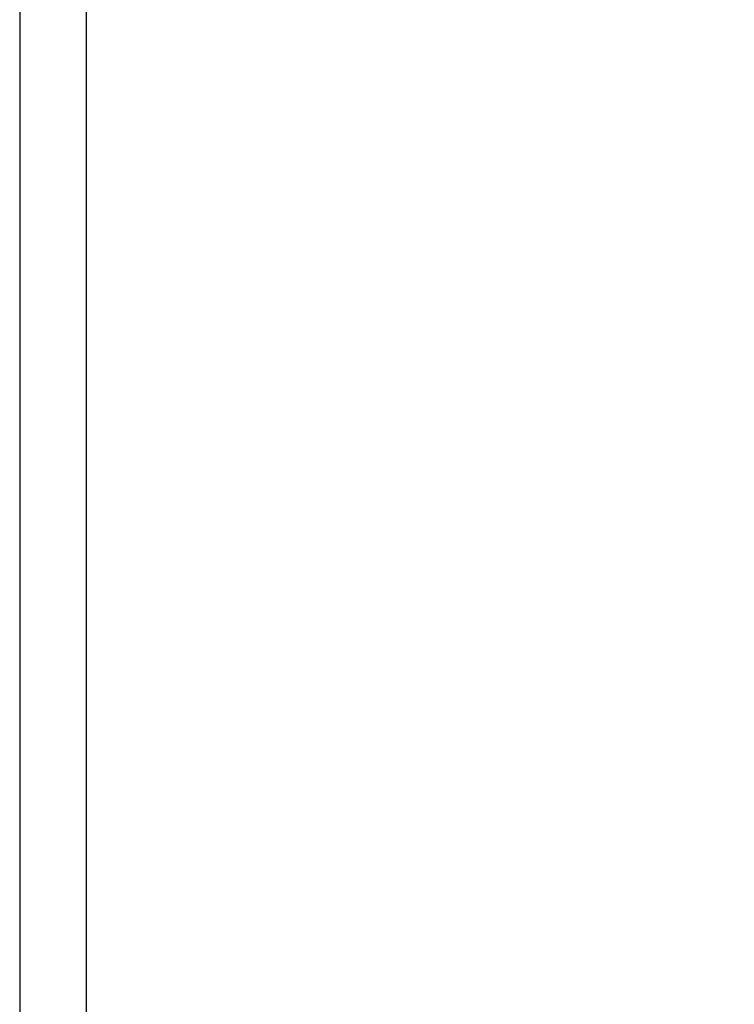
# Model space of a CAD drawing. Units: millimetres. Extents: x 0 to 6720, y 0 to 4752.
# Drawn here: x 0 to 862, y 1188 to 2376 of the extents above; entities that cross this region are included whole.
import ezdxf
from ezdxf.enums import TextEntityAlignment as Align

# ---------------------------------------------------------------- set-up
doc = ezdxf.new("R2010")
doc.units = ezdxf.units.MM
doc.header["$MEASUREMENT"] = 0
doc.layers.add('TITLE', color=7, linetype='Continuous')
doc.styles.add('CP_TXTCON', font='ARIAL.TTF', dxfattribs={"width": 0.8})
doc.styles.add('CP_TXTCON_IT', font='ARIAL.TTF', dxfattribs={"width": 0.8, "oblique": 15})
doc.styles.get("Standard").update_dxf_attribs({"font": 'arial.ttf'})

# ---------------------------------------------------------------- blocks, each defined once
blk = doc.blocks.new('2dlam_9065_01')
at = {"color": 7, "linetype": 'Continuous'}
blk.add_lwpolyline([(0, 0), (420, 0), (420, 297), (0, 297)], close=True, dxfattribs=at)
at = {"linetype": 'Continuous'}
blk.add_lwpolyline([(5, 5), (415, 5), (415, 279.054), (5, 279.054)], close=True, dxfattribs=at)
at = {"color": 3, "style": 'CP_TXTCON', "width": 0.8}
for tag, p in [('01', (23.5, 276.482)), ('02', (63, 276.482)), ('03', (105, 276.482)), ('04', (147, 276.482)), ('05', (189, 276.482)), ('06', (231, 276.482)), ('07', (273, 276.482)), ('08', (315, 276.482)), ('09', (357, 276.482)), ('10', (396.5, 276.482))]:
    blk.add_attdef(tag, text='', height=2.694, dxfattribs=at).set_placement(p, align=Align.MIDDLE_CENTER)
at = {"color": 1, "linetype": 'ByBlock', "style": 'CP_TXTCON', "width": 0.8, "flags": 8}
blk.add_attdef('1:1', text='', height=3, dxfattribs=at).set_placement((405.016, 22.5), align=Align.CENTER)
blk.add_attdef('SPRAWDZ', (130, 15), '', height=2.5, dxfattribs=at)
at = {"color": 7, "flags": 9}
blk.add_attdef('WD_TB', (0, 0), '', height=1.57, dxfattribs=at)
at = {"layer": 'TITLE', "color": 1, "style": 'CP_TXTCON_IT', "oblique": 15, "width": 0.8}
for tag, p in [('TITLE#1', (305, 22.5)), ('TITLE#2', (305, 17.5)), ('TITLE#3', (305, 12.5))]:
    blk.add_attdef(tag, text='', height=2.5, dxfattribs=at).set_placement(p, align=Align.CENTER)
at = {"layer": 'TITLE', "color": 1, "style": 'CP_TXTCON', "width": 0.8}
blk.add_attdef('SH#', text='', height=3, dxfattribs=at).set_placement((392.5, 7.5), align=Align.RIGHT)
blk.add_attdef('SHTS', (400, 7.5), '', height=3, dxfattribs=at)
blk.add_attdef('TITLE#5', text='', height=3, dxfattribs=at).set_placement((137.5, 10), align=Align.TOP_LEFT)

msp = doc.modelspace()

# ---------------------------------------------------------------- block references
at = {"xscale": 16, "yscale": 16, "zscale": 16}
msp.add_blockref('2dlam_9065_01', (0, 0), dxfattribs=at)

doc.saveas('drawing.dxf')
